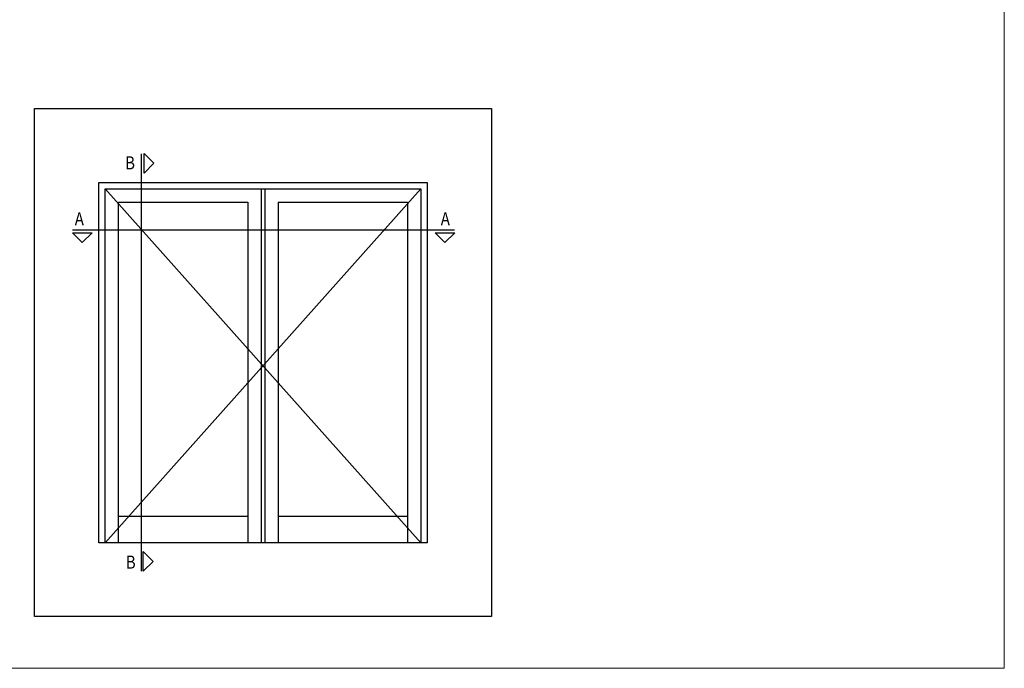
# Model space of a CAD drawing. Units: millimetres. Extents: x 2391 to 2811, y 3208 to 3505.
# Drawn here: x 2585 to 2811, y 3208 to 3357 of the extents above; entities that cross this region are included whole.
import ezdxf

# ---------------------------------------------------------------- set-up
doc = ezdxf.new("R2010")
doc.units = ezdxf.units.MM
doc.layers.add('LIMITES', color=141, linetype='Continuous', lineweight=9, plot=False)
doc.styles.add('ROMANS', font='ROMANS.SHX', dxfattribs={"height": 2.5})

msp = doc.modelspace()

# ---------------------------------------------------------------- linework, layer by layer
for p, q in [((2604.694, 3236.867), (2604.694, 3317.867)), ((2604.694, 3317.867), (2676.952, 3317.867)), ((2604.694, 3317.867), (2676.952, 3236.867)), ((2676.952, 3317.867), (2604.694, 3236.867)), ((2640.373, 3317.867), (2640.373, 3236.867)), ((2641.273, 3317.867), (2641.273, 3236.867)), ((2676.952, 3317.867), (2676.952, 3236.867)), ((2607.694, 3236.867), (2607.694, 3314.867)), ((2607.694, 3314.867), (2637.373, 3314.867)), ((2637.373, 3314.867), (2637.373, 3236.867)), ((2644.273, 3314.867), (2644.273, 3236.867)), ((2644.273, 3314.867), (2673.952, 3314.867)), ((2673.952, 3314.867), (2673.952, 3236.867)), ((2637.373, 3242.867), (2607.694, 3242.867)), ((2673.952, 3242.867), (2644.273, 3242.867))]:
    msp.add_line(p, q)
for points in [[(2588.447, 3219.951), (2588.447, 3336.283), (2693.199, 3336.283), (2693.199, 3219.951)], [(2613.567, 3321.489), (2613.567, 3325.989), (2615.817, 3323.739)], [(2603.194, 3236.867), (2603.194, 3319.367), (2678.452, 3319.367), (2678.452, 3236.867)], [(2597.176, 3307.817), (2601.676, 3307.817), (2599.426, 3305.567)], [(2680.237, 3307.845), (2684.737, 3307.845), (2682.487, 3305.595)], [(2613.385, 3230.35), (2613.385, 3234.85), (2615.635, 3232.6)]]:
    msp.add_lwpolyline(points, close=True)
for points in [[(2612.982, 3230.342), (2612.982, 3325.892)], [(2597.176, 3308.492), (2684.715, 3308.492)]]:
    msp.add_lwpolyline(points)
at = {"layer": 'LIMITES', "color": 151}
msp.add_lwpolyline([(2390.602, 3505.11), (2390.602, 3208.11), (2810.645, 3208.11), (2810.645, 3505.11)], close=True, dxfattribs=at)

# ---------------------------------------------------------------- texts
at = {"style": 'ROMANS', "oblique": 10, "width": 0.85}
for s, p in [('B', (2609.21, 3322.33)), ('A', (2597.689, 3309.499)), ('A', (2681.535, 3309.515)), ('B', (2609.363, 3230.925))]:
    msp.add_text(s, height=3, dxfattribs=at).set_placement(p)

doc.saveas('drawing.dxf')
